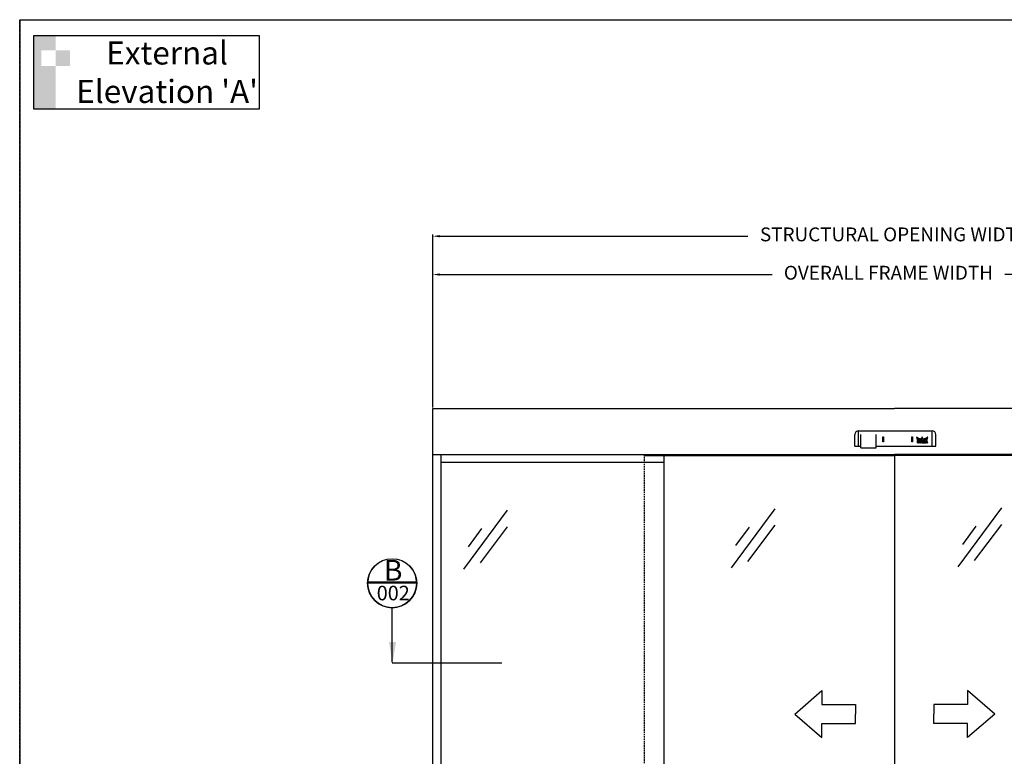
# Model space of a CAD drawing. Units: millimetres. Extents: x -3384 to 5671, y -4464 to 324.
# Drawn here: x -3384 to -186, y -2070 to 324 of the extents above; entities that cross this region are included whole.
import ezdxf

# ---------------------------------------------------------------- set-up
doc = ezdxf.new("R2010")
doc.units = ezdxf.units.MM
for name, pattern in [('0', [0]), ('MITTEX2', [4, 2.5, -0.5, 0.5, -0.5]), ('VERDECKT', [0.375, 0.25, -0.125])]:
    doc.linetypes.add(name, pattern=pattern)
doc.layers.get('DefPoints').update_dxf_attribs({"color": 250, "linetype": 'MITTEX2'})
for name, color, linetype in [('0000_sys90', 7, 'Continuous'), ('1', 3, 'Continuous'), ('Backgrounds', 7, 'Continuous'), ('DIMS', 2, 'Continuous'), ('DORMAFRAME', 3, 'Continuous'), ('JSA', 7, '0'), ('LOGO', 7, '0'), ('XX_200', 7, 'Continuous')]:
    doc.layers.add(name, color=color, linetype=linetype)
doc.styles.add('ARIAL', font='ARIAL.TTF', dxfattribs={"oblique": 4})
doc.styles.add('border', font='romand.shx')
doc.styles.add('ROMANS', font='romans', dxfattribs={"oblique": 4, "height": 60})
doc.dimstyles.new('Elevation', dxfattribs={"dimscale": 4.5, "dimtxt": 2.5, "dimasz": 2.5, "dimexe": 1.25, "dimexo": 0.625, "dimtad": 0, "dimdec": 0, "dimtxsty": 'ARIAL', "dimcen": 2.5, "dimadec": 0, "dimazin": 0, "dimtfac": 1, "dimtdec": 0, "dimtmove": 0, "dimatfit": 3, "dimfxl": 0, "dimarcsym": 0})

# ---------------------------------------------------------------- blocks, each defined once
blk = doc.blocks.new('#NewBorder3')
at = {"layer": 'DORMAFRAME', "color": 7}
for q in [(-320.79, -722.1), (1083.21, 235.5)]:
    blk.add_line((-320.79, 235.5), q, dxfattribs=at)
at = {"layer": 'Backgrounds', "color": 7, "style": 'border'}
for tag, p in [('PROJECT1', (845.83, -336.68)), ('PROJECT2', (845.83, -352.87)), ('PROJECT3', (845.83, -369.06)), ('PROJECT4', (845.83, -385.25)), ('PROJECT5', (845.83, -401.44)), ('PROJECT6', (845.83, -417.63)), ('DRAWINGTITLE1', (847.95, -470.68)), ('DRAWINGTITLE2', (847.95, -486.87)), ('DRAWINGTITLE3', (847.95, -503.06)), ('DRAWINGTITLE4', (847.95, -519.26)), ('DRAWINGTITLE5', (847.95, -535.45))]:
    blk.add_attdef(tag, p, '', height=10, dxfattribs=at)
at = {"layer": 'Backgrounds', "color": 7, "style": 'border', "flags": 2}
blk.add_attdef('DRAWINGTITLE', (846.83, -451.42), '', height=10, dxfattribs=at)
at = {"layer": 'Backgrounds', "style": 'border'}
for tag, p in [('CURRENTREV', (984.47, -624.87)), ('DRAWINGNUMBER1', (829.04, -671.58)), ('DRAWINGNUMBER2', (829.04, -687.77)), ('SHEETXOFX', (864.16, -715.59))]:
    blk.add_attdef(tag, p, '', height=10, dxfattribs=at)
blk = doc.blocks.new('A$C13CF0AA3')
at = {"layer": '1'}
for p, q in [((141.3, 192), (0, 0)), ((58.2, 132.4), (14.5, 72.9)), ((141.7, 138), (53.3, 20.5))]:
    blk.add_line(p, q, dxfattribs=at)
blk = doc.blocks.new('*D59')
at = {"color": 0, "linetype": 'Continuous', "lineweight": -2}
for p, q in [((-2042.1, -730.7), (-2042.1, -374.1)), ((-2019.6, -379.7), (-1019, -379.7)), ((934.3, -379.7), (-61.1, -379.7)), ((956.8, -735.7), (956.8, -374.1))]:
    blk.add_line(p, q, dxfattribs=at)
at = {"color": 0, "linetype": 'Continuous'}
for points in [[(-2019.6, -375.9), (-2019.6, -383.4), (-2042.1, -379.7)], [(934.3, -375.9), (934.3, -383.4), (956.8, -379.7)]]:
    blk.add_solid(points, dxfattribs=at)
at = {"layer": 'DefPoints', "color": 0, "linetype": 'Continuous'}
for p in [(956.8, -379.7), (-2042.1, -733.5), (956.8, -738.5)]:
    blk.add_point(p, dxfattribs=at)
at = {"color": 0, "linetype": 'Continuous', "insert": (-540, -379.7), "char_height": 45, "attachment_point": 5, "style": 'ARIAL'}
blk.add_mtext('STRUCTURAL OPENING WIDTH', dxfattribs=at)
blk = doc.blocks.new('*D60')
at = {"color": 0, "linetype": 'Continuous', "lineweight": -2}
for p, q in [((-2042.1, -936.4), (-2042.1, -498.6)), ((-2019.6, -504.3), (-939.9, -504.3)), ((934.3, -504.3), (-184.7, -504.3)), ((956.8, -936.4), (956.8, -498.6))]:
    blk.add_line(p, q, dxfattribs=at)
at = {"color": 0, "linetype": 'Continuous'}
for points in [[(-2019.6, -500.5), (-2019.6, -508), (-2042.1, -504.3)], [(934.3, -500.5), (934.3, -508), (956.8, -504.3)]]:
    blk.add_solid(points, dxfattribs=at)
at = {"layer": 'DefPoints', "color": 0, "linetype": 'Continuous'}
for p in [(956.8, -504.3), (-2042.1, -939.3), (956.8, -939.3)]:
    blk.add_point(p, dxfattribs=at)
at = {"color": 0, "linetype": 'Continuous', "insert": (-562.3, -504.3), "char_height": 45, "attachment_point": 5, "style": 'ARIAL'}
blk.add_mtext('OVERALL FRAME WIDTH', dxfattribs=at)
blk = doc.blocks.new('CRH-0763-00-02')
at = {"layer": 'LOGO'}
for p, q in [((664.776, 20.4364), (664.495, 20.4364)), ((664.549, 20.5285), (664.723, 20.5285)), ((664.67, 20.6207), (664.602, 20.6207))]:
    blk.add_line(p, q, dxfattribs=at)
for points in [[(653.001, 20.3442), (653.045, 20.3442)], [(653.16, 20.2521), (653.027, 20.2521)], [(653.053, 20.1599), (653.276, 20.1599)], [(664.336, 20.1599), (664.936, 20.1599)], [(664.883, 20.2521), (664.389, 20.2521)], [(664.442, 20.3442), (664.829, 20.3442)], [(675.995, 20.1599), (676.218, 20.1599)], [(676.245, 20.2521), (676.112, 20.2521)], [(676.227, 20.3442), (676.271, 20.3442)], [(653.395, 20.0677), (653.08, 20.0677)], [(653.106, 19.9756), (653.516, 19.9756)], [(653.639, 19.8834), (653.132, 19.8834)], [(653.159, 19.7913), (653.764, 19.7913)], [(653.891, 19.6991), (653.185, 19.6991)], [(653.211, 19.6069), (654.021, 19.6069)], [(654.153, 19.5148), (653.237, 19.5148)], [(653.264, 19.4226), (654.287, 19.4226)], [(654.425, 19.3305), (653.29, 19.3305)], [(653.316, 19.2383), (654.564, 19.2383)], [(654.707, 19.1461), (653.342, 19.1461)], [(653.369, 19.054), (654.853, 19.054)], [(655.002, 18.9618), (653.395, 18.9618)], [(653.421, 18.8697), (655.153, 18.8697)], [(655.309, 18.7775), (653.448, 18.7775)], [(653.474, 18.6853), (655.468, 18.6853)], [(655.63, 18.5932), (653.5, 18.5932)], [(653.526, 18.501), (655.797, 18.501)], [(655.968, 18.4089), (653.553, 18.4089)], [(653.579, 18.3167), (656.143, 18.3167)], [(656.323, 18.2245), (653.605, 18.2245)], [(653.632, 18.1324), (656.508, 18.1324)], [(656.698, 18.0402), (653.658, 18.0402)], [(653.684, 17.9481), (656.894, 17.9481)], [(657.096, 17.8559), (653.711, 17.8559)], [(653.737, 17.7637), (657.306, 17.7637)], [(657.522, 17.6716), (653.763, 17.6716)], [(653.789, 17.5794), (657.746, 17.5794)], [(657.98, 17.4873), (653.816, 17.4873)], [(653.842, 17.3951), (658.223, 17.3951)], [(658.477, 17.3029), (653.868, 17.3029)], [(653.895, 17.2108), (658.743, 17.2108)], [(659.024, 17.1186), (653.921, 17.1186)], [(653.947, 17.0265), (659.321, 17.0265)], [(659.637, 16.9343), (653.973, 16.9343)], [(654, 16.8421), (655.443, 16.8421)], [(655.47, 16.75), (654.026, 16.75)], [(654.052, 16.6578), (655.496, 16.6578)], [(655.522, 16.5657), (654.079, 16.5657)], [(654.105, 16.4735), (655.549, 16.4735)], [(655.575, 16.3813), (654.131, 16.3813)], [(654.157, 16.2892), (655.602, 16.2892)], [(655.628, 16.197), (654.184, 16.197)], [(654.21, 16.1049), (655.655, 16.1049)], [(655.681, 16.0127), (654.236, 16.0127)], [(654.263, 15.9205), (655.707, 15.9205)], [(655.734, 15.8284), (654.289, 15.8284)], [(654.315, 15.7362), (655.76, 15.7362)], [(655.787, 15.6441), (654.341, 15.6441)], [(654.368, 15.5519), (655.813, 15.5519)], [(655.84, 15.4597), (654.394, 15.4597)], [(654.42, 15.3676), (655.866, 15.3676)], [(655.892, 15.2754), (654.447, 15.2754)], [(654.473, 15.1833), (655.919, 15.1833)], [(655.945, 15.0911), (654.499, 15.0911)], [(654.525, 14.9989), (655.972, 14.9989)], [(655.998, 14.9068), (654.552, 14.9068)], [(654.578, 14.8146), (656.025, 14.8146)], [(656.051, 14.7225), (654.604, 14.7225)], [(654.631, 14.6303), (656.077, 14.6303)], [(656.104, 14.5381), (654.657, 14.5381)], [(654.683, 14.446), (656.13, 14.446)], [(656.157, 14.3538), (654.709, 14.3538)], [(654.736, 14.2617), (656.183, 14.2617)], [(656.21, 14.1695), (654.762, 14.1695)], [(654.788, 14.0773), (656.236, 14.0773)], [(656.262, 13.9852), (654.815, 13.9852)], [(654.841, 13.893), (656.289, 13.893)], [(656.315, 13.8009), (654.867, 13.8009)], [(654.893, 13.7087), (656.342, 13.7087)], [(656.368, 13.6165), (654.92, 13.6165)], [(654.946, 13.5244), (656.394, 13.5244)], [(655.483, 16.8421), (659.976, 16.8421)], [(660.344, 16.75), (655.665, 16.75)], [(655.852, 16.6578), (660.75, 16.6578)], [(661.205, 16.5657), (656.043, 16.5657)], [(656.24, 16.4735), (661.733, 16.4735)], [(663.75, 16.3813), (656.443, 16.3813)], [(656.652, 16.2892), (663.697, 16.2892)], [(663.644, 16.197), (656.868, 16.197)], [(657.091, 16.1049), (663.591, 16.1049)], [(663.538, 16.0127), (657.322, 16.0127)], [(657.561, 15.9205), (663.484, 15.9205)], [(663.431, 15.8284), (657.811, 15.8284)], [(658.071, 15.7362), (663.378, 15.7362)], [(663.325, 15.6441), (658.343, 15.6441)], [(658.629, 15.5519), (663.272, 15.5519)], [(663.218, 15.4597), (658.931, 15.4597)], [(659.251, 15.3676), (663.165, 15.3676)], [(663.112, 15.2754), (659.593, 15.2754)], [(659.962, 15.1833), (663.059, 15.1833)], [(663.006, 15.0911), (660.364, 15.0911)], [(660.811, 14.9989), (662.952, 14.9989)], [(662.899, 14.9068), (661.32, 14.9068)], [(661.926, 14.8146), (662.846, 14.8146)], [(662.207, 16.4735), (663.804, 16.4735)], [(663.857, 16.5657), (662.261, 16.5657)], [(662.314, 16.6578), (663.91, 16.6578)], [(663.963, 16.75), (662.367, 16.75)], [(662.42, 16.8421), (664.017, 16.8421)], [(664.07, 16.9343), (662.474, 16.9343)], [(662.527, 17.0265), (664.123, 17.0265)], [(664.176, 17.1186), (662.58, 17.1186)], [(662.633, 17.2108), (664.229, 17.2108)], [(664.283, 17.3029), (662.686, 17.3029)], [(662.793, 14.7225), (662.72, 14.7225)], [(662.74, 17.3951), (664.336, 17.3951)], [(664.389, 17.4873), (662.793, 17.4873)], [(662.846, 17.5794), (664.442, 17.5794)], [(664.495, 17.6716), (662.899, 17.6716)], [(662.952, 17.7637), (664.549, 17.7637)], [(664.602, 17.8559), (663.006, 17.8559)], [(663.059, 17.9481), (666.213, 17.9481)], [(666.16, 18.0402), (663.112, 18.0402)], [(663.165, 18.1324), (666.106, 18.1324)], [(666.053, 18.2245), (663.218, 18.2245)], [(663.272, 18.3167), (666, 18.3167)], [(665.947, 18.4089), (663.325, 18.4089)], [(663.378, 18.501), (665.894, 18.501)], [(665.84, 18.5932), (663.431, 18.5932)], [(663.484, 18.6853), (665.787, 18.6853)], [(665.734, 18.7775), (663.538, 18.7775)], [(663.591, 18.8697), (665.681, 18.8697)], [(665.628, 18.9618), (663.644, 18.9618)], [(663.697, 19.054), (665.574, 19.054)], [(665.521, 19.1461), (663.75, 19.1461)], [(663.804, 19.2383), (665.468, 19.2383)], [(665.415, 19.3305), (663.857, 19.3305)], [(663.91, 19.4226), (665.362, 19.4226)], [(665.308, 19.5148), (663.963, 19.5148)], [(664.017, 19.6069), (665.255, 19.6069)], [(665.202, 19.6991), (664.07, 19.6991)], [(664.123, 19.7913), (665.149, 19.7913)], [(665.095, 19.8834), (664.176, 19.8834)], [(664.229, 19.9756), (665.042, 19.9756)], [(664.989, 20.0677), (664.283, 20.0677)], [(666.266, 17.8559), (664.67, 17.8559)], [(664.723, 17.7637), (666.319, 17.7637)], [(666.372, 17.6716), (664.776, 17.6716)], [(664.829, 17.5794), (666.426, 17.5794)], [(666.479, 17.4873), (664.883, 17.4873)], [(664.936, 17.3951), (666.532, 17.3951)], [(666.585, 17.3029), (664.989, 17.3029)], [(665.042, 17.2108), (666.638, 17.2108)], [(666.692, 17.1186), (665.095, 17.1186)], [(665.149, 17.0265), (666.745, 17.0265)], [(666.798, 16.9343), (665.202, 16.9343)], [(665.255, 16.8421), (666.851, 16.8421)], [(666.905, 16.75), (665.308, 16.75)], [(665.362, 16.6578), (666.958, 16.6578)], [(667.011, 16.5657), (665.415, 16.5657)], [(665.468, 16.4735), (667.064, 16.4735)], [(672.828, 16.3813), (665.521, 16.3813)], [(665.574, 16.2892), (672.62, 16.2892)], [(672.404, 16.197), (665.628, 16.197)], [(665.681, 16.1049), (672.181, 16.1049)], [(671.95, 16.0127), (665.734, 16.0127)], [(665.787, 15.9205), (671.71, 15.9205)], [(671.461, 15.8284), (665.84, 15.8284)], [(665.894, 15.7362), (671.201, 15.7362)], [(670.929, 15.6441), (665.947, 15.6441)], [(666, 15.5519), (670.643, 15.5519)], [(670.341, 15.4597), (666.053, 15.4597)], [(666.106, 15.3676), (670.021, 15.3676)], [(669.679, 15.2754), (666.16, 15.2754)], [(666.213, 15.1833), (669.31, 15.1833)], [(668.907, 15.0911), (666.266, 15.0911)], [(666.319, 14.9989), (668.461, 14.9989)], [(667.951, 14.9068), (666.372, 14.9068)], [(666.426, 14.8146), (667.345, 14.8146)], [(666.552, 14.7225), (666.479, 14.7225)], [(667.539, 16.4735), (673.031, 16.4735)], [(673.228, 16.5657), (668.067, 16.5657)], [(668.522, 16.6578), (673.42, 16.6578)], [(673.606, 16.75), (668.927, 16.75)], [(669.295, 16.8421), (673.788, 16.8421)], [(675.298, 16.9343), (669.635, 16.9343)], [(669.951, 17.0265), (675.325, 17.0265)], [(675.351, 17.1186), (670.248, 17.1186)], [(670.529, 17.2108), (675.377, 17.2108)], [(675.403, 17.3029), (670.795, 17.3029)], [(671.049, 17.3951), (675.43, 17.3951)], [(675.456, 17.4873), (671.292, 17.4873)], [(671.525, 17.5794), (675.482, 17.5794)], [(675.509, 17.6716), (671.75, 17.6716)], [(671.966, 17.7637), (675.535, 17.7637)], [(675.561, 17.8559), (672.175, 17.8559)], [(672.377, 17.9481), (675.587, 17.9481)], [(675.614, 18.0402), (672.574, 18.0402)], [(672.764, 18.1324), (675.64, 18.1324)], [(672.877, 13.5244), (674.326, 13.5244)], [(674.352, 13.6165), (672.904, 13.6165)], [(672.93, 13.7087), (674.378, 13.7087)], [(675.666, 18.2245), (672.949, 18.2245)], [(674.405, 13.8009), (672.956, 13.8009)], [(672.983, 13.893), (674.431, 13.893)], [(674.457, 13.9852), (673.009, 13.9852)], [(673.036, 14.0773), (674.483, 14.0773)], [(674.51, 14.1695), (673.062, 14.1695)], [(673.089, 14.2617), (674.536, 14.2617)], [(674.562, 14.3538), (673.115, 14.3538)], [(673.129, 18.3167), (675.693, 18.3167)], [(673.141, 14.446), (674.589, 14.446)], [(674.615, 14.5381), (673.168, 14.5381)], [(673.194, 14.6303), (674.641, 14.6303)], [(674.667, 14.7225), (673.221, 14.7225)], [(673.247, 14.8146), (674.694, 14.8146)], [(674.72, 14.9068), (673.274, 14.9068)], [(673.3, 14.9989), (674.746, 14.9989)], [(675.719, 18.4089), (673.304, 18.4089)], [(674.773, 15.0911), (673.326, 15.0911)], [(673.353, 15.1833), (674.799, 15.1833)], [(674.825, 15.2754), (673.379, 15.2754)], [(673.406, 15.3676), (674.851, 15.3676)], [(674.878, 15.4597), (673.432, 15.4597)], [(673.459, 15.5519), (674.904, 15.5519)], [(673.475, 18.501), (675.745, 18.501)], [(674.93, 15.6441), (673.485, 15.6441)], [(673.511, 15.7362), (674.957, 15.7362)], [(674.983, 15.8284), (673.538, 15.8284)], [(673.564, 15.9205), (675.009, 15.9205)], [(675.035, 16.0127), (673.591, 16.0127)], [(673.617, 16.1049), (675.062, 16.1049)], [(675.771, 18.5932), (673.641, 18.5932)], [(675.088, 16.197), (673.643, 16.197)], [(673.67, 16.2892), (675.114, 16.2892)], [(675.141, 16.3813), (673.696, 16.3813)], [(673.723, 16.4735), (675.167, 16.4735)], [(675.193, 16.5657), (673.749, 16.5657)], [(673.776, 16.6578), (675.219, 16.6578)], [(675.246, 16.75), (673.802, 16.75)], [(673.804, 18.6853), (675.798, 18.6853)], [(673.828, 16.8421), (675.272, 16.8421)], [(675.824, 18.7775), (673.963, 18.7775)], [(674.118, 18.8697), (675.85, 18.8697)], [(675.877, 18.9618), (674.27, 18.9618)], [(674.419, 19.054), (675.903, 19.054)], [(675.929, 19.1461), (674.565, 19.1461)], [(674.707, 19.2383), (675.955, 19.2383)], [(675.982, 19.3305), (674.847, 19.3305)], [(674.984, 19.4226), (676.008, 19.4226)], [(676.034, 19.5148), (675.119, 19.5148)], [(675.251, 19.6069), (676.061, 19.6069)], [(676.087, 19.6991), (675.38, 19.6991)], [(675.508, 19.7913), (676.113, 19.7913)], [(676.139, 19.8834), (675.633, 19.8834)], [(675.756, 19.9756), (676.166, 19.9756)], [(676.192, 20.0677), (675.877, 20.0677)]]:
    blk.add_lwpolyline(points, dxfattribs=at)
blk = doc.blocks.new('SET-0762-00-01')
at = {"layer": 'LOGO'}
blk.add_lwpolyline([(662.17, 16.4091, -0.138352), (652.987, 20.3907), (654.959, 13.4787), (656.408, 13.4787), (655.436, 16.8665, 0.077617), (661.304, 14.9094, 0.018679), (662.789, 14.7159), (664.636, 17.9147), (666.483, 14.7159, 0.096436), (673.836, 16.8665), (672.864, 13.4787), (674.313, 13.4787), (676.284, 20.3907, -0.138351), (667.101, 16.4091), (664.636, 20.6796), (662.17, 16.4091)], format="xyb", dxfattribs=at)
blk = doc.blocks.new('CRH-0761-00-02')
at = {"layer": 'LOGO'}
for points in [[(657.085, 12.7871), (655.023, 12.7871)], [(655.023, 12.6949), (657.525, 12.6949)], [(657.707, 12.6028), (655.023, 12.6028)], [(655.023, 12.5106), (657.837, 12.5106)], [(657.938, 12.4185), (655.023, 12.4185)], [(655.023, 12.3263), (658.021, 12.3263)], [(658.089, 12.2341), (655.023, 12.2341)], [(655.023, 12.142), (658.144, 12.142)], [(658.19, 12.0498), (655.023, 12.0498)], [(655.023, 11.9577), (656.265, 11.9577)], [(656.265, 11.8655), (655.023, 11.8655)], [(655.023, 11.7733), (656.265, 11.7733)], [(656.265, 11.6812), (655.023, 11.6812)], [(655.023, 11.589), (656.265, 11.589)], [(656.265, 11.4969), (655.023, 11.4969)], [(655.023, 11.4047), (656.265, 11.4047)], [(656.265, 11.3125), (655.023, 11.3125)], [(655.023, 11.2204), (656.265, 11.2204)], [(656.265, 11.1282), (655.023, 11.1282)], [(655.023, 11.0361), (656.265, 11.0361)], [(656.265, 10.9439), (655.023, 10.9439)], [(655.023, 10.8517), (656.265, 10.8517)], [(656.265, 10.7596), (655.023, 10.7596)], [(655.023, 10.6674), (656.265, 10.6674)], [(656.265, 10.5753), (655.023, 10.5753)], [(655.023, 10.4831), (656.265, 10.4831)], [(656.265, 10.3909), (655.023, 10.3909)], [(655.023, 10.2988), (656.265, 10.2988)], [(656.265, 10.2066), (655.023, 10.2066)], [(655.023, 10.1145), (656.265, 10.1145)], [(656.265, 10.0223), (655.023, 10.0223)], [(655.023, 9.93015), (656.265, 9.93015)], [(656.265, 9.83798), (655.023, 9.83798)], [(655.023, 9.74582), (656.265, 9.74582)], [(658.175, 9.65366), (655.023, 9.65366)], [(655.023, 9.56149), (658.126, 9.56149)], [(658.066, 9.46933), (655.023, 9.46933)], [(655.023, 9.37718), (657.993, 9.37718)], [(657.905, 9.28502), (655.023, 9.28502)], [(655.023, 9.19286), (657.794, 9.19286)], [(657.65, 9.10069), (655.023, 9.10069)], [(655.023, 9.00854), (657.435, 9.00854)], [(656.883, 9.74582), (658.214, 9.74582)], [(656.957, 11.9577), (658.227, 11.9577)], [(658.246, 9.83798), (657.016, 9.83798)], [(658.255, 11.8655), (657.034, 11.8655)], [(657.052, 9.93015), (658.269, 9.93015)], [(657.055, 11.7733), (658.276, 11.7733)], [(658.289, 11.6812), (657.055, 11.6812)], [(657.055, 11.589), (658.296, 11.589)], [(658.297, 11.4969), (657.055, 11.4969)], [(657.055, 11.4047), (658.297, 11.4047)], [(658.297, 11.3125), (657.055, 11.3125)], [(657.055, 11.2204), (658.297, 11.2204)], [(658.297, 11.1282), (657.055, 11.1282)], [(657.055, 11.0361), (658.297, 11.0361)], [(658.297, 10.9439), (657.055, 10.9439)], [(657.055, 10.8517), (658.297, 10.8517)], [(658.297, 10.7596), (657.055, 10.7596)], [(657.055, 10.6674), (658.297, 10.6674)], [(658.297, 10.5753), (657.055, 10.5753)], [(657.055, 10.4831), (658.297, 10.4831)], [(658.297, 10.3909), (657.055, 10.3909)], [(657.055, 10.2988), (658.297, 10.2988)], [(658.297, 10.2066), (657.055, 10.2066)], [(657.055, 10.1145), (658.295, 10.1145)], [(658.285, 10.0223), (657.055, 10.0223)], [(658.748, 11.4047), (660.019, 11.4047)], [(660.019, 11.3125), (658.748, 11.3125)], [(658.748, 11.2204), (660.019, 11.2204)], [(660.019, 11.1282), (658.748, 11.1282)], [(658.748, 11.0361), (660.019, 11.0361)], [(660.019, 10.9439), (658.748, 10.9439)], [(658.748, 10.8517), (660.019, 10.8517)], [(660.019, 10.7596), (658.748, 10.7596)], [(658.748, 10.6674), (660.019, 10.6674)], [(660.019, 10.5753), (658.748, 10.5753)], [(658.748, 10.4831), (660.019, 10.4831)], [(660.019, 10.3909), (658.748, 10.3909)], [(658.748, 10.2988), (660.019, 10.2988)], [(660.019, 11.4969), (658.75, 11.4969)], [(660.019, 10.2066), (658.752, 10.2066)], [(658.758, 11.589), (660.019, 11.589)], [(658.762, 10.1145), (660.019, 10.1145)], [(660.025, 11.6812), (658.771, 11.6812)], [(660.032, 10.0223), (658.778, 10.0223)], [(658.792, 11.7733), (660.054, 11.7733)], [(658.801, 9.93015), (660.071, 9.93015)], [(660.113, 11.8655), (658.82, 11.8655)], [(660.145, 9.83798), (658.831, 9.83798)], [(658.854, 11.9577), (660.233, 11.9577)], [(658.869, 9.74582), (660.332, 9.74582)], [(661.987, 12.0498), (658.897, 12.0498)], [(661.969, 9.65366), (658.915, 9.65366)], [(658.949, 12.142), (661.935, 12.142)], [(658.97, 9.56149), (661.914, 9.56149)], [(661.873, 12.2341), (659.011, 12.2341)], [(661.848, 9.46933), (659.036, 9.46933)], [(659.085, 12.3263), (661.799, 12.3263)], [(659.115, 9.37718), (661.769, 9.37718)], [(661.71, 12.4185), (659.174, 12.4185)], [(661.674, 9.28502), (659.21, 9.28502)], [(659.283, 12.5106), (661.601, 12.5106)], [(659.328, 9.19286), (661.556, 9.19286)], [(661.463, 12.6028), (659.42, 12.6028)], [(661.404, 9.10069), (659.48, 9.10069)], [(659.611, 12.6949), (661.273, 12.6949)], [(659.706, 9.00854), (661.178, 9.00854)], [(660.812, 12.7871), (660.072, 12.7871)], [(660.552, 9.74582), (662.015, 9.74582)], [(660.651, 11.9577), (662.03, 11.9577)], [(662.053, 9.83798), (660.738, 9.83798)], [(662.064, 11.8655), (660.771, 11.8655)], [(660.813, 9.93015), (662.083, 9.93015)], [(660.83, 11.7733), (662.092, 11.7733)], [(662.106, 10.0223), (660.852, 10.0223)], [(662.112, 11.6812), (660.859, 11.6812)], [(660.865, 11.589), (662.126, 11.589)], [(662.134, 11.4969), (660.865, 11.4969)], [(660.865, 11.4047), (662.135, 11.4047)], [(662.135, 11.3125), (660.865, 11.3125)], [(660.865, 11.2204), (662.135, 11.2204)], [(662.135, 11.1282), (660.865, 11.1282)], [(660.865, 11.0361), (662.135, 11.0361)], [(662.135, 10.9439), (660.865, 10.9439)], [(660.865, 10.8517), (662.135, 10.8517)], [(662.135, 10.7596), (660.865, 10.7596)], [(660.865, 10.6674), (662.135, 10.6674)], [(662.135, 10.5753), (660.865, 10.5753)], [(660.865, 10.4831), (662.135, 10.4831)], [(662.135, 10.3909), (660.865, 10.3909)], [(660.865, 10.2988), (662.135, 10.2988)], [(662.132, 10.2066), (660.865, 10.2066)], [(660.865, 10.1145), (662.122, 10.1145)], [(664.873, 12.7871), (662.587, 12.7871)], [(662.587, 12.6949), (665.292, 12.6949)], [(665.464, 12.6028), (662.587, 12.6028)], [(662.587, 12.5106), (665.585, 12.5106)], [(665.68, 12.4185), (662.587, 12.4185)], [(662.587, 12.3263), (665.755, 12.3263)], [(665.816, 12.2341), (662.587, 12.2341)], [(662.587, 12.142), (665.865, 12.142)], [(663.716, 12.0498), (662.587, 12.0498)], [(662.587, 11.9577), (663.716, 11.9577)], [(663.716, 11.8655), (662.587, 11.8655)], [(662.587, 11.7733), (663.716, 11.7733)], [(663.716, 11.6812), (662.587, 11.6812)], [(662.587, 11.589), (663.716, 11.589)], [(663.716, 11.4969), (662.587, 11.4969)], [(662.587, 11.4047), (663.716, 11.4047)], [(663.716, 11.3125), (662.587, 11.3125)], [(662.587, 11.2204), (665.894, 11.2204)], [(665.855, 11.1282), (662.587, 11.1282)], [(662.587, 11.0361), (665.806, 11.0361)], [(665.745, 10.9439), (662.587, 10.9439)], [(662.587, 10.8517), (665.67, 10.8517)], [(665.577, 10.7596), (662.587, 10.7596)], [(662.587, 10.6674), (665.455, 10.6674)], [(665.282, 10.5753), (662.587, 10.5753)], [(662.587, 10.4831), (663.716, 10.4831)], [(663.716, 10.3909), (662.587, 10.3909)], [(662.587, 10.2988), (663.716, 10.2988)], [(663.716, 10.2066), (662.587, 10.2066)], [(662.587, 10.1145), (663.716, 10.1145)], [(663.716, 10.0223), (662.587, 10.0223)], [(662.587, 9.93015), (663.716, 9.93015)], [(663.716, 9.83798), (662.587, 9.83798)], [(662.587, 9.74582), (663.716, 9.74582)], [(663.716, 9.65366), (662.587, 9.65366)], [(662.587, 9.56149), (663.716, 9.56149)], [(663.716, 9.46933), (662.587, 9.46933)], [(662.587, 9.37718), (663.716, 9.37718)], [(663.716, 9.28502), (662.587, 9.28502)], [(662.587, 9.19286), (663.716, 9.19286)], [(663.716, 9.10069), (662.587, 9.10069)], [(662.587, 9.00854), (663.716, 9.00854)], [(664.118, 10.4831), (665.173, 10.4831)], [(665.221, 10.3909), (664.155, 10.3909)], [(664.192, 10.2988), (665.269, 10.2988)], [(665.317, 10.2066), (664.229, 10.2066)], [(664.266, 10.1145), (665.365, 10.1145)], [(665.413, 10.0223), (664.303, 10.0223)], [(664.34, 9.93015), (665.461, 9.93015)], [(665.51, 9.83798), (664.376, 9.83798)], [(665.904, 12.0498), (664.389, 12.0498)], [(664.413, 9.74582), (665.558, 9.74582)], [(665.606, 9.65366), (664.45, 9.65366)], [(665.925, 11.3125), (664.466, 11.3125)], [(664.487, 9.56149), (665.654, 9.56149)], [(664.518, 11.9577), (665.933, 11.9577)], [(665.702, 9.46933), (664.524, 9.46933)], [(664.554, 11.4047), (665.948, 11.4047)], [(664.561, 9.37718), (665.75, 9.37718)], [(665.955, 11.8655), (664.581, 11.8655)], [(665.798, 9.28502), (664.598, 9.28502)], [(665.963, 11.4969), (664.599, 11.4969)], [(664.612, 11.7733), (665.968, 11.7733)], [(664.618, 11.589), (665.972, 11.589)], [(665.974, 11.6812), (664.619, 11.6812)], [(664.634, 9.19286), (665.846, 9.19286)], [(665.895, 9.10069), (664.671, 9.10069)], [(664.708, 9.00854), (665.943, 9.00854)], [(668.232, 12.7871), (666.425, 12.7871)], [(666.425, 12.6949), (668.252, 12.6949)], [(668.272, 12.6028), (666.425, 12.6028)], [(666.425, 12.5106), (668.293, 12.5106)], [(668.313, 12.4185), (666.425, 12.4185)], [(666.425, 12.3263), (668.333, 12.3263)], [(668.353, 12.2341), (666.425, 12.2341)], [(666.425, 12.142), (668.374, 12.142)], [(668.394, 12.0498), (666.425, 12.0498)], [(666.425, 11.9577), (668.414, 11.9577)], [(668.435, 11.8655), (666.425, 11.8655)], [(666.425, 11.7733), (668.455, 11.7733)], [(667.554, 11.6812), (666.425, 11.6812)], [(666.425, 11.589), (667.554, 11.589)], [(667.554, 11.4969), (666.425, 11.4969)], [(666.425, 11.4047), (667.554, 11.4047)], [(667.554, 11.3125), (666.425, 11.3125)], [(666.425, 11.2204), (667.554, 11.2204)], [(667.554, 11.1282), (666.425, 11.1282)], [(666.425, 11.0361), (667.554, 11.0361)], [(667.554, 10.9439), (666.425, 10.9439)], [(666.425, 10.8517), (667.554, 10.8517)], [(667.554, 10.7596), (666.425, 10.7596)], [(666.425, 10.6674), (667.554, 10.6674)], [(667.554, 10.5753), (666.425, 10.5753)], [(666.425, 10.4831), (667.554, 10.4831)], [(667.554, 10.3909), (666.425, 10.3909)], [(666.425, 10.2988), (667.554, 10.2988)], [(667.554, 10.2066), (666.425, 10.2066)], [(666.425, 10.1145), (667.554, 10.1145)], [(667.554, 10.0223), (666.425, 10.0223)], [(666.425, 9.93015), (667.554, 9.93015)], [(667.554, 9.83798), (666.425, 9.83798)], [(666.425, 9.74582), (667.554, 9.74582)], [(667.554, 9.65366), (666.425, 9.65366)], [(666.425, 9.56149), (667.554, 9.56149)], [(667.554, 9.46933), (666.425, 9.46933)], [(666.425, 9.37718), (667.554, 9.37718)], [(667.554, 9.28502), (666.425, 9.28502)], [(666.425, 9.19286), (667.554, 9.19286)], [(667.554, 9.10069), (666.425, 9.10069)], [(666.425, 9.00854), (667.554, 9.00854)], [(668.475, 11.6812), (667.687, 11.6812)], [(667.707, 11.589), (668.495, 11.589)], [(668.516, 11.4969), (667.728, 11.4969)], [(667.748, 11.4047), (668.536, 11.4047)], [(668.556, 11.3125), (667.768, 11.3125)], [(667.789, 11.2204), (668.577, 11.2204)], [(668.597, 11.1282), (667.809, 11.1282)], [(667.829, 11.0361), (668.617, 11.0361)], [(668.637, 10.9439), (667.849, 10.9439)], [(667.87, 10.8517), (668.658, 10.8517)], [(668.678, 10.7596), (667.89, 10.7596)], [(667.91, 10.6674), (668.698, 10.6674)], [(668.718, 10.5753), (667.93, 10.5753)], [(667.951, 10.4831), (669.642, 10.4831)], [(669.622, 10.3909), (667.971, 10.3909)], [(667.991, 10.2988), (669.601, 10.2988)], [(669.581, 10.2066), (668.012, 10.2066)], [(668.032, 10.1145), (669.561, 10.1145)], [(669.54, 10.0223), (668.052, 10.0223)], [(668.072, 9.93015), (669.52, 9.93015)], [(669.5, 9.83798), (668.093, 9.83798)], [(668.113, 9.74582), (669.48, 9.74582)], [(669.459, 9.65366), (668.133, 9.65366)], [(668.153, 9.56149), (669.439, 9.56149)], [(669.419, 9.46933), (668.174, 9.46933)], [(668.194, 9.37718), (669.398, 9.37718)], [(669.378, 9.28502), (668.214, 9.28502)], [(668.235, 9.19286), (669.358, 9.19286)], [(669.338, 9.10069), (668.255, 9.10069)], [(668.275, 9.00854), (669.317, 9.00854)], [(669.662, 10.5753), (668.874, 10.5753)], [(668.894, 10.6674), (669.682, 10.6674)], [(669.703, 10.7596), (668.915, 10.7596)], [(668.935, 10.8517), (669.723, 10.8517)], [(669.743, 10.9439), (668.955, 10.9439)], [(668.975, 11.0361), (669.763, 11.0361)], [(669.784, 11.1282), (668.996, 11.1282)], [(669.016, 11.2204), (669.804, 11.2204)], [(669.824, 11.3125), (669.036, 11.3125)], [(669.057, 11.4047), (669.845, 11.4047)], [(669.865, 11.4969), (669.077, 11.4969)], [(669.097, 11.589), (669.885, 11.589)], [(669.905, 11.6812), (669.117, 11.6812)], [(669.138, 11.7733), (671.167, 11.7733)], [(671.167, 11.8655), (669.158, 11.8655)], [(669.178, 11.9577), (671.167, 11.9577)], [(671.167, 12.0498), (669.198, 12.0498)], [(669.219, 12.142), (671.167, 12.142)], [(671.167, 12.2341), (669.239, 12.2341)], [(669.259, 12.3263), (671.167, 12.3263)], [(671.167, 12.4185), (669.28, 12.4185)], [(669.3, 12.5106), (671.167, 12.5106)], [(671.167, 12.6028), (669.32, 12.6028)], [(669.34, 12.6949), (671.167, 12.6949)], [(671.167, 12.7871), (669.361, 12.7871)], [(671.167, 11.6812), (670.038, 11.6812)], [(670.038, 11.589), (671.167, 11.589)], [(671.167, 11.4969), (670.038, 11.4969)], [(670.038, 11.4047), (671.167, 11.4047)], [(671.167, 11.3125), (670.038, 11.3125)], [(670.038, 11.2204), (671.167, 11.2204)], [(671.167, 11.1282), (670.038, 11.1282)], [(670.038, 11.0361), (671.167, 11.0361)], [(671.167, 10.9439), (670.038, 10.9439)], [(670.038, 10.8517), (671.167, 10.8517)], [(671.167, 10.7596), (670.038, 10.7596)], [(670.038, 10.6674), (671.167, 10.6674)], [(671.167, 10.5753), (670.038, 10.5753)], [(670.038, 10.4831), (671.167, 10.4831)], [(671.167, 10.3909), (670.038, 10.3909)], [(670.038, 10.2988), (671.167, 10.2988)], [(671.167, 10.2066), (670.038, 10.2066)], [(670.038, 10.1145), (671.167, 10.1145)], [(671.167, 10.0223), (670.038, 10.0223)], [(670.038, 9.93015), (671.167, 9.93015)], [(671.167, 9.83798), (670.038, 9.83798)], [(670.038, 9.74582), (671.167, 9.74582)], [(671.167, 9.65366), (670.038, 9.65366)], [(670.038, 9.56149), (671.167, 9.56149)], [(671.167, 9.46933), (670.038, 9.46933)], [(670.038, 9.37718), (671.167, 9.37718)], [(671.167, 9.28502), (670.038, 9.28502)], [(670.038, 9.19286), (671.167, 9.19286)], [(671.167, 9.10069), (670.038, 9.10069)], [(670.038, 9.00854), (671.167, 9.00854)], [(671.407, 9.00854), (672.758, 9.00854)], [(672.775, 9.10069), (671.429, 9.10069)], [(671.45, 9.19286), (672.792, 9.19286)], [(672.808, 9.28502), (671.472, 9.28502)], [(671.494, 9.37718), (672.825, 9.37718)], [(672.841, 9.46933), (671.515, 9.46933)], [(671.537, 9.56149), (672.858, 9.56149)], [(675.178, 9.65366), (671.559, 9.65366)], [(671.58, 9.74582), (675.157, 9.74582)], [(675.135, 9.83798), (671.602, 9.83798)], [(671.624, 9.93015), (675.113, 9.93015)], [(675.092, 10.0223), (671.645, 10.0223)], [(671.667, 10.1145), (675.07, 10.1145)], [(675.048, 10.2066), (671.689, 10.2066)], [(671.71, 10.2988), (675.027, 10.2988)], [(673.007, 10.3909), (671.732, 10.3909)], [(671.754, 10.4831), (673.024, 10.4831)], [(673.04, 10.5753), (671.776, 10.5753)], [(671.797, 10.6674), (673.057, 10.6674)], [(673.073, 10.7596), (671.819, 10.7596)], [(671.841, 10.8517), (673.09, 10.8517)], [(673.107, 10.9439), (671.862, 10.9439)], [(671.884, 11.0361), (673.123, 11.0361)], [(673.14, 11.1282), (671.906, 11.1282)], [(671.927, 11.2204), (673.156, 11.2204)], [(673.173, 11.3125), (671.949, 11.3125)], [(671.971, 11.4047), (673.19, 11.4047)], [(673.206, 11.4969), (671.992, 11.4969)], [(672.014, 11.589), (673.223, 11.589)], [(673.239, 11.6812), (672.036, 11.6812)], [(672.057, 11.7733), (674.68, 11.7733)], [(674.658, 11.8655), (672.079, 11.8655)], [(672.101, 11.9577), (674.636, 11.9577)], [(674.615, 12.0498), (672.122, 12.0498)], [(672.144, 12.142), (674.593, 12.142)], [(674.571, 12.2341), (672.166, 12.2341)], [(672.188, 12.3263), (674.55, 12.3263)], [(674.528, 12.4185), (672.209, 12.4185)], [(672.231, 12.5106), (674.506, 12.5106)], [(674.484, 12.6028), (672.253, 12.6028)], [(672.274, 12.6949), (674.463, 12.6949)], [(674.441, 12.7871), (672.296, 12.7871)], [(674.701, 11.6812), (673.498, 11.6812)], [(673.514, 11.589), (674.723, 11.589)], [(674.745, 11.4969), (673.531, 11.4969)], [(673.547, 11.4047), (674.766, 11.4047)], [(674.788, 11.3125), (673.564, 11.3125)], [(673.581, 11.2204), (674.81, 11.2204)], [(674.831, 11.1282), (673.597, 11.1282)], [(673.614, 11.0361), (674.853, 11.0361)], [(674.875, 10.9439), (673.63, 10.9439)], [(673.647, 10.8517), (674.896, 10.8517)], [(674.918, 10.7596), (673.664, 10.7596)], [(673.68, 10.6674), (674.94, 10.6674)], [(674.962, 10.5753), (673.697, 10.5753)], [(673.713, 10.4831), (674.983, 10.4831)], [(675.005, 10.3909), (673.73, 10.3909)], [(673.879, 9.56149), (675.2, 9.56149)], [(675.222, 9.46933), (673.896, 9.46933)], [(673.912, 9.37718), (675.243, 9.37718)], [(675.265, 9.28502), (673.929, 9.28502)], [(673.946, 9.19286), (675.287, 9.19286)], [(675.309, 9.10069), (673.962, 9.10069)], [(673.979, 9.00854), (675.33, 9.00854)]]:
    blk.add_lwpolyline(points, dxfattribs=at)
blk = doc.blocks.new('SET-0760-00-01')
at = {"layer": 'LOGO'}
for points in [[(658.297, 10.1909), (658.284, 10.0109), (658.242, 9.82599), (658.169, 9.64287), (658.066, 9.4692), (657.933, 9.31273), (657.777, 9.1802), (657.603, 9.07645), (657.42, 9.00381), (657.055, 8.949), (655.023, 8.949), (655.023, 12.7875), (657.055, 12.7875), (657.055, 12.7875), (657.235, 12.7744), (657.42, 12.7327), (657.603, 12.66), (657.777, 12.5563), (657.933, 12.4237), (658.066, 12.2673), (658.169, 12.0936), (658.242, 11.9105), (658.297, 11.5456), (658.297, 10.1909)], [(657.055, 9.96506), (657.053, 9.93234), (657.045, 9.89872), (657.032, 9.86543), (657.013, 9.83385), (656.989, 9.8054), (656.96, 9.78131), (656.929, 9.76245), (656.896, 9.74924), (656.829, 9.73927), (656.265, 9.73927), (656.265, 11.9972), (656.829, 11.9972), (656.829, 11.9972), (656.862, 11.9948), (656.896, 11.9872), (656.929, 11.974), (656.96, 11.9552), (656.989, 11.9311), (657.013, 11.9026), (657.032, 11.871), (657.045, 11.8377), (657.055, 11.7714), (657.055, 9.96506)], [(662.135, 10.3037), (662.121, 10.1074), (662.076, 9.9057), (661.996, 9.70593), (661.883, 9.51648), (661.739, 9.34579), (661.568, 9.20121), (661.378, 9.08802), (661.179, 9.00879), (660.781, 8.94899), (660.103, 8.94899), (660.103, 8.94899), (659.907, 8.96329), (659.705, 9.00879), (659.505, 9.08803), (659.316, 9.20122), (659.145, 9.34579), (659.001, 9.51649), (658.888, 9.70594), (658.808, 9.9057), (658.748, 10.3037), (658.748, 11.4327), (658.748, 11.4327), (658.763, 11.629), (658.808, 11.8308), (658.888, 12.0305), (659.001, 12.22), (659.145, 12.3907), (659.316, 12.5352), (659.505, 12.6484), (659.705, 12.7277), (660.103, 12.7875), (660.781, 12.7875), (660.781, 12.7875), (660.977, 12.7732), (661.179, 12.7277), (661.378, 12.6484), (661.568, 12.5352), (661.739, 12.3907), (661.883, 12.22), (661.996, 12.0305), (662.076, 11.8308), (662.135, 11.4327), (662.135, 10.3037)], [(660.865, 10.1231), (660.861, 10.0675), (660.848, 10.0103), (660.826, 9.95374), (660.794, 9.90007), (660.753, 9.8517), (660.705, 9.81074), (660.651, 9.77867), (660.594, 9.75622), (660.481, 9.73927), (660.402, 9.73927), (660.402, 9.73927), (660.347, 9.74333), (660.29, 9.75622), (660.233, 9.77867), (660.179, 9.81074), (660.131, 9.8517), (660.09, 9.90007), (660.058, 9.95374), (660.036, 10.0103), (660.019, 10.1231), (660.019, 11.6133), (660.019, 11.6133), (660.023, 11.669), (660.036, 11.7261), (660.058, 11.7827), (660.09, 11.8364), (660.131, 11.8848), (660.179, 11.9257), (660.233, 11.9578), (660.29, 11.9802), (660.402, 11.9972), (660.481, 11.9972), (660.481, 11.9972), (660.537, 11.9931), (660.594, 11.9802), (660.651, 11.9578), (660.704, 11.9257), (660.753, 11.8848), (660.794, 11.8364), (660.826, 11.7827), (660.848, 11.7261), (660.865, 11.6133), (660.865, 10.1231)], [(664.619, 11.619), (664.615, 11.5634), (664.602, 11.5062), (664.58, 11.4496), (664.548, 11.3959), (664.507, 11.3476), (664.458, 11.3066), (664.405, 11.2745), (664.348, 11.2521), (664.235, 11.2351), (663.716, 11.2351), (663.716, 12.0819), (664.235, 12.0819), (664.235, 12.0819), (664.291, 12.0778), (664.348, 12.0649), (664.405, 12.0425), (664.458, 12.0104), (664.507, 11.9694), (664.548, 11.9211), (664.58, 11.8674), (664.602, 11.8108), (664.619, 11.698), (664.619, 11.619)], [(667.554, 8.94901), (666.425, 8.94901), (666.425, 12.7875), (668.232, 12.7875), (668.729, 10.5295), (668.796, 10.5295), (668.864, 10.5295), (669.361, 12.7875), (671.167, 12.7875), (671.167, 8.94901), (670.038, 8.94901), (670.038, 11.7714), (669.925, 11.7714), (669.304, 8.94901), (668.288, 8.94901), (667.667, 11.7714), (667.554, 11.7714), (667.554, 8.94901)], [(671.393, 8.94901), (672.296, 12.7875), (674.441, 12.7875), (675.344, 8.94901), (673.989, 8.94901), (673.867, 9.62637), (672.87, 9.62637), (672.748, 8.94901), (671.393, 8.94901)], [(672.991, 10.3037), (673.746, 10.3037), (673.481, 11.7714), (673.256, 11.7714), (672.991, 10.3037)]]:
    blk.add_lwpolyline(points, dxfattribs=at)
blk.add_lwpolyline([(662.587, 8.94901), (662.587, 12.7875), (664.845, 12.7875, -0.414198), (665.974, 11.6585, -0.345135), (665.158, 10.5295), (665.148, 10.5295), (665.974, 8.94901), (664.732, 8.94901), (664.1, 10.5295), (663.716, 10.5295), (663.716, 8.94901), (662.587, 8.94901)], format="xyb", dxfattribs=at)
blk = doc.blocks.new('A$C502A36AB')
at = {"layer": 'JSA', "xscale": 31.81697113448263, "yscale": 31.81697113448263, "zscale": 31.81697113448257}
for name in ['SET-0762-00-01', 'CRH-0763-00-02', 'CRH-0761-00-02', 'SET-0760-00-01']:
    blk.add_blockref(name, (-20776, -285), dxfattribs=at)
blk = doc.blocks.new('A$C2AE2705F')
for p, q in [((0, 5), (0, 43)), ((12, 55), (251, 55)), ((12, 5), (12, 55)), ((19.1, 0), (19.1, 43.3)), ((69.1, 0), (69.1, 43.3)), ((251, 5), (251, 55)), ((263, 5), (263, 43)), ((0, 5), (19.1, 5)), ((19.1, 0), (69.1, 0)), ((69.1, 5), (263, 5))]:
    blk.add_line(p, q)
for points in [[(91.4, 35.1), (93.2, 35.1), (93.2, 19.4), (91.4, 19.4)], [(185.4, 35.1), (187.2, 35.1), (187.2, 19.4), (185.4, 19.4)]]:
    blk.add_lwpolyline(points, close=True)
for centre, start, end in [((12, 43), 90, 180), ((251, 43), 360, 90)]:
    blk.add_arc(centre, 12, start, end)
at = {"xscale": 0.05, "yscale": 0.05, "zscale": 0.05}
blk.add_blockref('A$C502A36AB', (199.9, 16.2), dxfattribs=at)
blk = doc.blocks.new('A$C2B095AEF')
at = {"layer": 'DIMS', "linetype": 'Continuous'}
blk.add_blockref('A$C2AE2705F', (0, 0), dxfattribs=at)

msp = doc.modelspace()

# ---------------------------------------------------------------- hatches: boundary and pattern name
h = msp.add_hatch(color=256)
h.paths.add_polyline_path([(-3220.259, 224.238), (-3266.855, 224.238), (-3266.855, 173.241), (-3220.259, 173.241)])
h.paths.add_polyline_path([(-3266.855, 173.241), (-3313.45, 173.241), (-3313.45, 224.238), (-3266.855, 224.238), (-3266.855, 273.017), (-3337.857, 273.017), (-3337.857, 33.553), (-3266.855, 33.553)])

# ---------------------------------------------------------------- linework, layer by layer
at = {"linetype": 'Continuous', "ltscale": 30}
for p, q in [((-866.787, -1932.602), (-778.153, -1855.842)), ((-778.153, -1855.842), (-778.153, -1901.603)), ((-216.945, -1932.602), (-305.58, -1855.842)), ((-305.58, -1855.842), (-305.58, -1901.603)), ((-778.153, -1901.603), (-668.995, -1901.603)), ((-668.995, -1901.603), (-668.995, -1932.602)), ((-414.737, -1901.603), (-414.737, -1932.602)), ((-305.58, -1901.603), (-414.737, -1901.603)), ((-866.787, -1932.602), (-778.153, -2009.362)), ((-668.995, -1963.601), (-668.995, -1932.602)), ((-414.737, -1963.601), (-414.737, -1932.602)), ((-216.945, -1932.602), (-305.58, -2009.362)), ((-778.153, -1963.601), (-668.995, -1963.601)), ((-778.153, -2009.362), (-778.153, -1963.601)), ((-305.58, -1963.601), (-414.737, -1963.601)), ((-305.58, -2009.362), (-305.58, -1963.601))]:
    msp.add_line(p, q, dxfattribs=at)
msp.add_lwpolyline([(-3337.857, 273.017), (-2605.646, 273.017), (-2605.646, 33.553), (-3337.857, 33.553)], close=True)
at = {"layer": '0000_sys90', "linetype": 'Continuous'}
for p, q in [((-2042.102, -939.26), (-542.546, -939.26)), ((957.009, -939.26), (-542.546, -939.26)), ((-2041.31, -1089.254), (-541.755, -1089.254)), ((-2016.104, -1089.254), (-2016.104, -3219.336)), ((-2016.104, -1114.254), (-1291.533, -1114.254)), ((-1355.145, -1092.254), (-541.755, -1092.254)), ((-1291.533, -1089.254), (-1291.533, -3219.336)), ((957.801, -1089.254), (-541.755, -1089.254)), ((271.636, -1092.254), (-541.755, -1092.254))]:
    msp.add_line(p, q, dxfattribs=at)
at = {"layer": '0000_sys90', "color": 252, "linetype": 'VERDECKT', "ltscale": 20}
msp.add_line((-1355.145, -1089.254), (-1355.145, -3219.336), dxfattribs=at)
at = {"layer": '1'}
for p, q in [((-1800.679, -1269.978), (-1941.933, -1461.959)), ((-1883.719, -1329.592), (-1927.44, -1389.015)), ((-1800.245, -1323.962), (-1888.664, -1441.509))]:
    msp.add_line(p, q, dxfattribs=at)
at = {"layer": 'DefPoints'}
msp.add_lwpolyline([(-3383.916, 323.949), (2268.084, 323.949), (2268.084, -4464.051), (-3383.916, -4464.051)], close=True, dxfattribs=at)
at = {"layer": 'DIMS', "color": 7, "linetype": 'Continuous'}
for p, q in [((-2041.31, -3219.336), (-2042.102, -939.26)), ((-541.755, -3219.184), (-541.755, -1089.254)), ((-541.755, -3219.184), (-541.755, -1089.254))]:
    msp.add_line(p, q, dxfattribs=at)
at = {"layer": 'XX_200'}
for p, q in [((-2094.342, -1503.759), (-2253.827, -1503.759)), ((-2094.342, -1507.509), (-2253.827, -1507.509)), ((-1817.511, -1767.368), (-2174.149, -1767.368))]:
    msp.add_line(p, q, dxfattribs=at)
msp.add_lwpolyline([(-2174.084, -1763.635), (-2174.084, -1587.252)], dxfattribs=at)
msp.add_circle((-2174.084, -1507.509), 79.743, dxfattribs=at)
msp.add_arc((-2174.084, -1507.509), 79.743, 135.818065, 44.181935, dxfattribs=at)
msp.add_solid([(-2161.448, -1698.625), (-2172.957, -1767.683), (-2184.467, -1698.625)], dxfattribs=at)

# ---------------------------------------------------------------- block references
at = {"xscale": 5, "yscale": 5, "zscale": 5}
msp.add_blockref('#NewBorder3', (-1779.95, -853.544), dxfattribs=at)
at = {"color": 7, "linetype": 'Continuous'}
msp.add_blockref('A$C2B095AEF', (-671.329, -1067.208), dxfattribs=at)
at = {"layer": 'DIMS', "color": 7, "linetype": 'Continuous'}
for p in [(-1072.975, -1457.329), (-336.665, -1454.615)]:
    msp.add_blockref('A$C13CF0AA3', p, dxfattribs=at)

# ---------------------------------------------------------------- texts
at = {"insert": (-2905.187, 153.285), "char_height": 75, "width": 599.0815, "attachment_point": 5}
msp.add_mtext("{\\fArial|b0|i0|c0|p34;External\\PElevation 'A'}", dxfattribs=at)
at = {"layer": 'XX_200', "width": 69.375, "attachment_point": 1, "style": 'ROMANS'}
for s, insert, char_height in [('{\\fArial|b0|i0|c0|p34;B}', (-2201.089, -1431.717), 67.5), ('{\\fArial|b0|i0|c0|p34;002}', (-2224.355, -1515.817), 47.25)]:
    msp.add_mtext(s, dxfattribs=dict(at, insert=insert, char_height=char_height))

# ---------------------------------------------------------------- dimensions: what is measured, and where the dimension line sits
at = {"linetype": 'Continuous'}
for base, p1, p2, text, picture, middle in [((956.786, -379.68), (-2042.102, -733.516), (956.786, -738.5), 'STRUCTURAL OPENING WIDTH', '*D59', (-540.021, -379.68)), ((956.786, -504.27), (-2042.102, -939.26), (956.786, -939.26), 'OVERALL FRAME WIDTH', '*D60', (-562.315, -504.27))]:
    dim = msp.add_linear_dim(base=base, p1=p1, p2=p2, text=text, dimstyle='Elevation', override={"dimtxt": 10, "dimasz": 5, "dimgap": 1}, dxfattribs=at)
    dim.commit()
    dim.dimension.update_dxf_attribs({"geometry": picture, "text_midpoint": middle, "dimtype": 160})

doc.saveas('drawing.dxf')
